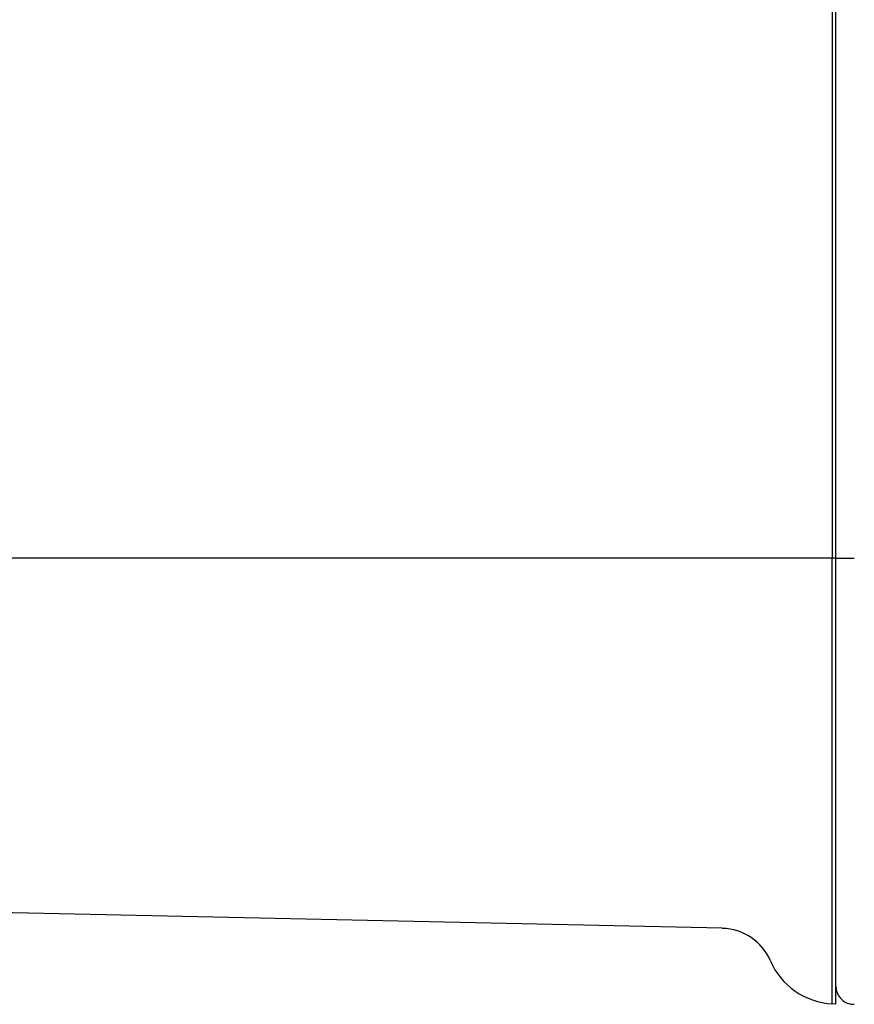
# Model space of a CAD drawing. Units: millimetres. Extents: x 133 to 1147, y 161 to 735.
# Drawn here: x 736 to 760, y 328 to 356 of the extents above; entities that cross this region are included whole.
import ezdxf

# ---------------------------------------------------------------- set-up
doc = ezdxf.new("R2010")
doc.units = ezdxf.units.MM
doc.layers.add('PIEZA', color=102, linetype='Continuous')

msp = doc.modelspace()

# ---------------------------------------------------------------- linework, layer by layer
at = {"layer": 'PIEZA'}
for p, q in [((759.213, 500.98), (759.213, 340.412)), ((759.318, 340.412), (759.318, 500.98)), ((689.359, 340.412), (756.104, 340.412)), ((756.104, 340.412), (757.463, 340.412)), ((757.463, 340.412), (759.213, 340.412)), ((759.213, 340.412), (759.318, 340.412)), ((759.213, 327.793), (759.213, 340.412)), ((759.318, 327.787), (759.318, 340.412)), ((759.837, 340.39), (759.318, 340.39)), ((756.104, 329.928), (689.359, 331.384)), ((759.318, 327.787), (759.213, 327.793))]:
    msp.add_line(p, q, dxfattribs=at)
for centre, radius, start, end in [((756.071, 328.413), 1.515, 23.2739, 88.75), ((759.318, 329.81), 2.02, 203.2739, 267), ((759.823, 328.283), 0.505, 180, 271.5)]:
    msp.add_arc(centre, radius, start, end, dxfattribs=at)

doc.saveas('drawing.dxf')
